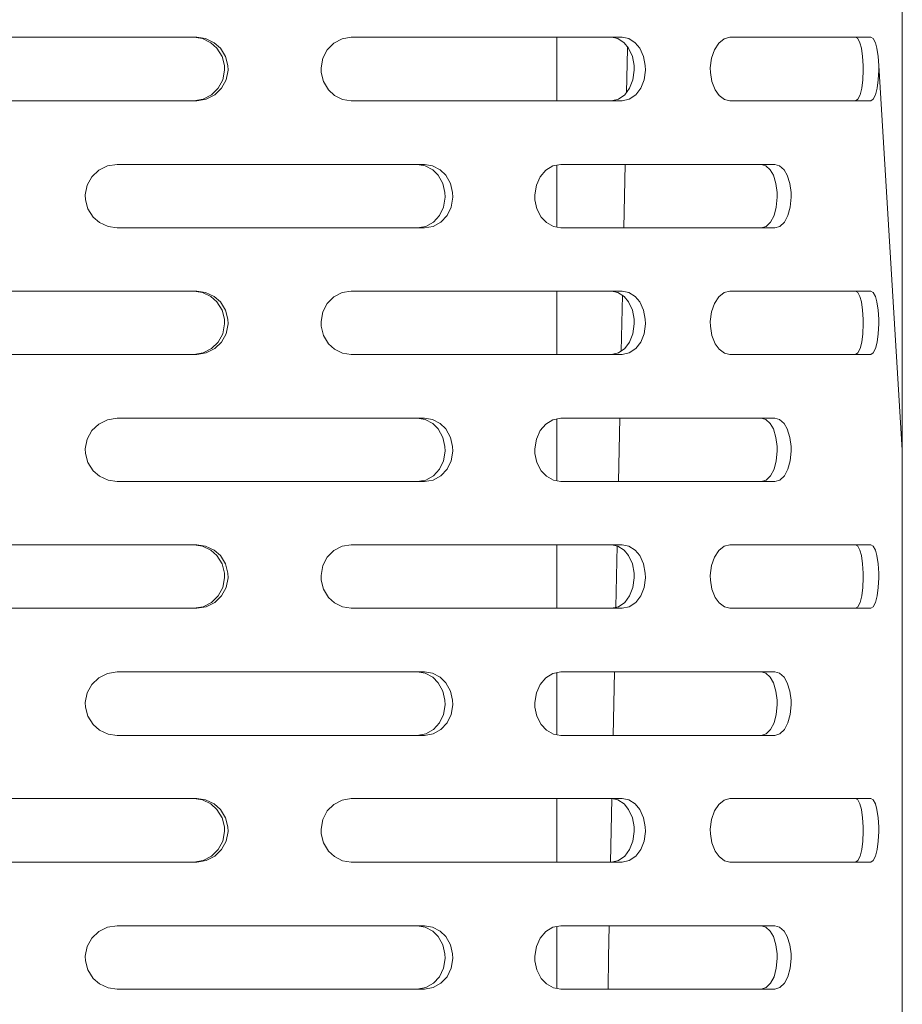
# Model space of a CAD drawing. Units: millimetres. Extents: x 547 to 8418, y 988 to 3903.
# Drawn here: x 4566 to 4654, y 2983 to 3082 of the extents above; entities that cross this region are included whole.
import ezdxf

# ---------------------------------------------------------------- set-up
doc = ezdxf.new("R2010")
doc.units = ezdxf.units.MM
doc.layers.add('1', color=7, linetype='Continuous', true_color=0xffffff)

msp = doc.modelspace()

# ---------------------------------------------------------------- linework, layer by layer
at = {"layer": '1', "color": 18, "linetype": 'Continuous', "lineweight": 13}
for p, q in [((4654.472656, 3153.36084), (4654.472656, 3038.694336)), ((4567.872559, 3080.027588), (4551.890625, 3080.027588)), ((4567.872559, 3080.027588), (4583.854004, 3080.027588)), ((4584.437988, 3079.894287), (4583.558594, 3080.027588)), ((4584.75, 3079.894287), (4583.854004, 3080.027588)), ((4585.280762, 3079.489258), (4584.437988, 3079.894287)), ((4585.60791, 3079.489258), (4584.75, 3079.894287)), ((4598.403809, 3079.876465), (4597.572754, 3079.442627)), ((4599.310547, 3080.027588), (4598.403809, 3079.876465)), ((4604.128418, 3080.027588), (4599.310547, 3080.027588)), ((4626.440918, 3080.027588), (4604.128418, 3080.027588)), ((4619.892578, 3073.67749), (4619.893555, 3080.027588)), ((4626.015137, 3079.894287), (4625.358887, 3080.027588)), ((4626.015137, 3079.894287), (4626.63916, 3079.489258)), ((4627.109375, 3079.894287), (4626.440918, 3080.027588)), ((4627.109375, 3079.894287), (4627.745117, 3079.489258)), ((4636.636719, 3079.876465), (4636.094238, 3079.442627)), ((4637.223145, 3080.027588), (4636.636719, 3079.876465)), ((4651.220703, 3080.027588), (4637.223145, 3080.027588)), ((4649.771973, 3080.027588), (4650.006836, 3079.894287)), ((4650.006836, 3079.894287), (4650.224121, 3079.489258)), ((4651.220703, 3080.027588), (4651.313477, 3080.027588)), ((4651.552734, 3079.894287), (4651.313477, 3080.027588)), ((4651.773926, 3079.489258), (4651.552734, 3079.894287)), ((4585.883301, 3078.947021), (4585.280762, 3079.489258)), ((4586.222168, 3078.947021), (4585.60791, 3079.489258)), ((4586.394043, 3078.109619), (4585.883301, 3078.947021)), ((4586.742188, 3078.109619), (4586.222168, 3078.947021)), ((4597.572754, 3079.442627), (4596.921387, 3078.784424)), ((4626.63916, 3079.489258), (4627.08252, 3078.947021)), ((4626.96582, 3078.859131), (4626.972168, 3079.082275)), ((4627.08252, 3078.947021), (4627.457031, 3078.109619)), ((4627.745117, 3079.489258), (4628.197266, 3078.947021)), ((4628.197266, 3078.947021), (4628.578613, 3078.109619)), ((4636.094238, 3079.442627), (4635.665527, 3078.784424)), ((4650.224121, 3079.489258), (4650.374512, 3078.947021)), ((4650.374512, 3078.947021), (4650.499023, 3078.109619)), ((4651.927246, 3078.947021), (4651.773926, 3079.489258)), ((4652.054688, 3078.109619), (4651.927246, 3078.947021)), ((4586.628418, 3077.206055), (4586.394043, 3078.109619)), ((4586.981934, 3077.206055), (4586.742188, 3078.109619)), ((4596.297363, 3076.970703), (4596.48291, 3077.94458)), ((4596.48291, 3077.94458), (4596.921387, 3078.784424)), ((4626.875488, 3074.514648), (4626.96582, 3078.859131)), ((4627.457031, 3078.109619), (4627.628418, 3077.206055)), ((4628.578613, 3078.109619), (4628.753418, 3077.206055)), ((4635.375, 3077.94458), (4635.251953, 3076.970703)), ((4635.665527, 3078.784424), (4635.375, 3077.94458)), ((4650.499023, 3078.109619), (4650.555176, 3077.206055)), ((4652.111816, 3077.206055), (4652.054688, 3078.109619)), ((4586.645996, 3076.734863), (4586.628418, 3077.206055)), ((4586.999512, 3076.734863), (4586.981934, 3077.206055)), ((4596.313965, 3076.499268), (4596.297363, 3076.970703)), ((4627.628418, 3077.206055), (4627.641602, 3076.734863)), ((4628.753418, 3077.206055), (4628.766602, 3076.734863)), ((4635.251953, 3076.970703), (4635.263184, 3076.499268)), ((4650.555176, 3077.206055), (4650.559082, 3076.734863)), ((4652.116211, 3076.734863), (4652.111816, 3077.206055)), ((4654.472656, 3038.694336), (4652.111816, 3077.206055)), ((4586.45752, 3075.760742), (4586.645996, 3076.734863)), ((4586.807129, 3075.760742), (4586.999512, 3076.734863)), ((4596.545898, 3075.596191), (4596.313965, 3076.499268)), ((4627.641602, 3076.734863), (4627.503906, 3075.760742)), ((4628.766602, 3076.734863), (4628.626465, 3075.760742)), ((4635.263184, 3076.499268), (4635.416992, 3075.596191)), ((4650.559082, 3076.734863), (4650.51416, 3075.760742)), ((4652.069824, 3075.760742), (4652.116211, 3076.734863)), ((4586.011719, 3074.921143), (4586.45752, 3075.760742)), ((4586.353027, 3074.921143), (4586.807129, 3075.760742)), ((4597.047852, 3074.758789), (4596.545898, 3075.596191)), ((4627.503906, 3075.760742), (4627.177246, 3074.921143)), ((4628.626465, 3075.760742), (4628.293457, 3074.921143)), ((4635.416992, 3075.596191), (4635.749023, 3074.758789)), ((4650.51416, 3075.760742), (4650.40625, 3074.921143)), ((4651.960449, 3074.921143), (4652.069824, 3075.760742)), ((4584.495117, 3073.829102), (4585.34668, 3074.262939)), ((4584.808105, 3073.829102), (4585.675781, 3074.262939)), ((4585.34668, 3074.262939), (4586.011719, 3074.921143)), ((4585.675781, 3074.262939), (4586.353027, 3074.921143)), ((4597.638184, 3074.216309), (4597.047852, 3074.758789)), ((4597.638184, 3074.216309), (4598.458984, 3073.811279)), ((4626.688477, 3074.262939), (4626.057129, 3073.829102)), ((4627.177246, 3074.921143), (4626.688477, 3074.262939)), ((4627.794922, 3074.262939), (4627.152344, 3073.829102)), ((4628.293457, 3074.921143), (4627.794922, 3074.262939)), ((4635.749023, 3074.758789), (4636.137695, 3074.216309)), ((4636.137695, 3074.216309), (4636.671875, 3073.811279)), ((4650.241211, 3074.262939), (4650.021484, 3073.829102)), ((4650.40625, 3074.921143), (4650.241211, 3074.262939)), ((4651.567871, 3073.829102), (4651.791016, 3074.262939)), ((4651.791016, 3074.262939), (4651.960449, 3074.921143)), ((4551.890625, 3073.67749), (4567.872559, 3073.67749)), ((4567.872559, 3073.67749), (4583.854004, 3073.67749)), ((4583.558594, 3073.67749), (4584.495117, 3073.829102)), ((4583.854004, 3073.67749), (4584.808105, 3073.829102)), ((4598.458984, 3073.811279), (4599.310547, 3073.67749)), ((4604.128418, 3073.67749), (4599.310547, 3073.67749)), ((4626.440918, 3073.67749), (4604.128418, 3073.67749)), ((4626.057129, 3073.829102), (4625.358887, 3073.67749)), ((4627.152344, 3073.829102), (4626.440918, 3073.67749)), ((4636.671875, 3073.811279), (4637.223145, 3073.67749)), ((4637.223145, 3073.67749), (4651.220703, 3073.67749)), ((4650.021484, 3073.829102), (4649.771973, 3073.67749)), ((4651.220703, 3073.67749), (4651.313477, 3073.67749)), ((4651.313477, 3073.67749), (4651.567871, 3073.829102)), ((4574.05957, 3066.717041), (4574.942871, 3067.150879)), ((4574.942871, 3067.150879), (4575.910645, 3067.30249)), ((4575.910645, 3067.30249), (4604.128418, 3067.30249)), ((4604.128418, 3067.30249), (4606.642578, 3067.30249)), ((4605.925781, 3067.30249), (4606.724609, 3067.168945)), ((4606.642578, 3067.30249), (4607.455566, 3067.168945)), ((4607.487305, 3066.763672), (4606.724609, 3067.168945)), ((4608.232422, 3066.763672), (4607.455566, 3067.168945)), ((4619.51123, 3067.150879), (4618.796875, 3066.717041)), ((4620.287598, 3067.30249), (4619.51123, 3067.150879)), ((4619.891602, 3061.024902), (4619.892578, 3067.225342)), ((4633.723145, 3067.30249), (4620.287598, 3067.30249)), ((4626.59375, 3060.952393), (4626.726074, 3067.30249)), ((4633.723145, 3067.30249), (4641.724121, 3067.30249)), ((4640.359863, 3067.30249), (4640.823242, 3067.168945)), ((4640.823242, 3067.168945), (4641.260742, 3066.763672)), ((4641.724121, 3067.30249), (4642.197266, 3067.168945)), ((4642.197266, 3067.168945), (4642.64209, 3066.763672)), ((4573.368652, 3066.058838), (4574.05957, 3066.717041)), ((4607.487305, 3066.763672), (4608.03125, 3066.221191)), ((4608.03125, 3066.221191), (4608.491699, 3065.383789)), ((4608.232422, 3066.763672), (4608.787109, 3066.221191)), ((4608.787109, 3066.221191), (4609.256348, 3065.383789)), ((4618.796875, 3066.717041), (4618.234863, 3066.058838)), ((4641.260742, 3066.763672), (4641.569824, 3066.221191)), ((4641.569824, 3066.221191), (4641.829102, 3065.383789)), ((4642.64209, 3066.763672), (4642.957031, 3066.221191)), ((4642.957031, 3066.221191), (4643.221191, 3065.383789)), ((4572.707031, 3064.245605), (4572.903809, 3065.219238)), ((4572.903809, 3065.219238), (4573.368652, 3066.058838)), ((4608.491699, 3065.383789), (4608.702637, 3064.480713)), ((4609.256348, 3065.383789), (4609.471191, 3064.480713)), ((4617.855957, 3065.219238), (4617.694824, 3064.245605)), ((4618.234863, 3066.058838), (4617.855957, 3065.219238)), ((4641.829102, 3065.383789), (4641.947266, 3064.480713)), ((4643.221191, 3065.383789), (4643.341309, 3064.480713)), ((4572.725586, 3063.773926), (4572.707031, 3064.245605)), ((4608.702637, 3064.480713), (4608.718262, 3064.009277)), ((4609.471191, 3064.480713), (4609.487793, 3064.009277)), ((4617.694824, 3064.245605), (4617.709473, 3063.773926)), ((4641.947266, 3064.480713), (4641.956543, 3064.009277)), ((4643.341309, 3064.480713), (4643.350586, 3064.009277)), ((4572.970703, 3062.870605), (4572.725586, 3063.773926)), ((4608.718262, 3064.009277), (4608.548828, 3063.0354)), ((4609.487793, 3064.009277), (4609.314453, 3063.0354)), ((4617.709473, 3063.773926), (4617.910156, 3062.870605)), ((4641.956543, 3064.009277), (4641.861328, 3063.0354)), ((4643.350586, 3064.009277), (4643.254395, 3063.0354)), ((4573.501953, 3062.032959), (4572.970703, 3062.870605)), ((4608.146973, 3062.195557), (4607.547363, 3061.537598)), ((4608.548828, 3063.0354), (4608.146973, 3062.195557)), ((4608.905762, 3062.195557), (4608.293945, 3061.537598)), ((4609.314453, 3063.0354), (4608.905762, 3062.195557)), ((4617.910156, 3062.870605), (4618.344238, 3062.032959)), ((4641.635742, 3062.195557), (4641.29541, 3061.537598)), ((4641.861328, 3063.0354), (4641.635742, 3062.195557)), ((4643.023926, 3062.195557), (4642.677246, 3061.537598)), ((4643.254395, 3063.0354), (4643.023926, 3062.195557)), ((4574.128906, 3061.490967), (4573.501953, 3062.032959)), ((4575.000977, 3061.085693), (4574.128906, 3061.490967)), ((4607.547363, 3061.537598), (4606.775879, 3061.103516)), ((4608.293945, 3061.537598), (4607.508789, 3061.103516)), ((4618.344238, 3062.032959), (4618.852539, 3061.490967)), ((4618.852539, 3061.490967), (4619.558105, 3061.085693)), ((4641.29541, 3061.537598), (4640.853516, 3061.103516)), ((4642.677246, 3061.537598), (4642.227051, 3061.103516)), ((4575.000977, 3061.085693), (4575.910645, 3060.952393)), ((4604.128418, 3060.952393), (4575.910645, 3060.952393)), ((4606.642578, 3060.952393), (4604.128418, 3060.952393)), ((4606.775879, 3061.103516), (4605.925781, 3060.952393)), ((4607.508789, 3061.103516), (4606.642578, 3060.952393)), ((4619.558105, 3061.085693), (4620.287598, 3060.952393)), ((4633.723145, 3060.952393), (4620.287598, 3060.952393)), ((4641.724121, 3060.952393), (4633.723145, 3060.952393)), ((4640.853516, 3061.103516), (4640.359863, 3060.952393)), ((4642.227051, 3061.103516), (4641.724121, 3060.952393)), ((4567.872559, 3054.62793), (4551.890625, 3054.62793)), ((4567.872559, 3054.62793), (4583.854004, 3054.62793)), ((4584.437988, 3054.494385), (4583.558594, 3054.62793)), ((4584.75, 3054.494385), (4583.854004, 3054.62793)), ((4585.280762, 3054.089111), (4584.437988, 3054.494385)), ((4585.60791, 3054.089111), (4584.75, 3054.494385)), ((4598.403809, 3054.476318), (4597.572754, 3054.042236)), ((4599.310547, 3054.62793), (4598.403809, 3054.476318)), ((4604.128418, 3054.62793), (4599.310547, 3054.62793)), ((4626.440918, 3054.62793), (4604.128418, 3054.62793)), ((4619.88916, 3048.277832), (4619.890625, 3054.62793)), ((4626.015137, 3054.494385), (4625.358887, 3054.62793)), ((4626.015137, 3054.494385), (4626.63916, 3054.089111)), ((4627.109375, 3054.494385), (4626.440918, 3054.62793)), ((4627.109375, 3054.494385), (4627.745117, 3054.089111)), ((4636.636719, 3054.476318), (4636.094238, 3054.042236)), ((4637.223145, 3054.62793), (4636.636719, 3054.476318)), ((4651.220703, 3054.62793), (4637.223145, 3054.62793)), ((4650.006836, 3054.494385), (4649.771973, 3054.62793)), ((4650.224121, 3054.089111), (4650.006836, 3054.494385)), ((4651.220703, 3054.62793), (4651.313477, 3054.62793)), ((4651.313477, 3054.62793), (4651.552734, 3054.494385)), ((4651.552734, 3054.494385), (4651.773926, 3054.089111)), ((4585.883301, 3053.546875), (4585.280762, 3054.089111)), ((4586.222168, 3053.546875), (4585.60791, 3054.089111)), ((4586.394043, 3052.709229), (4585.883301, 3053.546875)), ((4586.742188, 3052.709229), (4586.222168, 3053.546875)), ((4596.48291, 3052.544678), (4596.921387, 3053.384277)), ((4597.572754, 3054.042236), (4596.921387, 3053.384277)), ((4626.338379, 3048.622314), (4626.45459, 3054.209229)), ((4626.63916, 3054.089111), (4627.08252, 3053.546875)), ((4627.08252, 3053.546875), (4627.457031, 3052.709229)), ((4627.745117, 3054.089111), (4628.197266, 3053.546875)), ((4628.197266, 3053.546875), (4628.578613, 3052.709229)), ((4635.665527, 3053.384277), (4635.375, 3052.544678)), ((4636.094238, 3054.042236), (4635.665527, 3053.384277)), ((4650.374512, 3053.546875), (4650.224121, 3054.089111)), ((4650.499023, 3052.709229), (4650.374512, 3053.546875)), ((4651.773926, 3054.089111), (4651.927246, 3053.546875)), ((4651.927246, 3053.546875), (4652.054688, 3052.709229)), ((4586.628418, 3051.806152), (4586.394043, 3052.709229)), ((4586.981934, 3051.806152), (4586.742188, 3052.709229)), ((4596.297363, 3051.570557), (4596.48291, 3052.544678)), ((4627.457031, 3052.709229), (4627.628418, 3051.806152)), ((4628.578613, 3052.709229), (4628.753418, 3051.806152)), ((4635.375, 3052.544678), (4635.251953, 3051.570557)), ((4650.555176, 3051.806152), (4650.499023, 3052.709229)), ((4652.054688, 3052.709229), (4652.111816, 3051.806152)), ((4586.45752, 3050.36084), (4586.645996, 3051.334961)), ((4586.645996, 3051.334961), (4586.628418, 3051.806152)), ((4586.807129, 3050.36084), (4586.999512, 3051.334961)), ((4586.999512, 3051.334961), (4586.981934, 3051.806152)), ((4596.313965, 3051.099365), (4596.297363, 3051.570557)), ((4627.641602, 3051.334961), (4627.503906, 3050.36084)), ((4627.628418, 3051.806152), (4627.641602, 3051.334961)), ((4628.766602, 3051.334961), (4628.626465, 3050.36084)), ((4628.753418, 3051.806152), (4628.766602, 3051.334961)), ((4635.251953, 3051.570557), (4635.263184, 3051.099365)), ((4650.559082, 3051.334961), (4650.51416, 3050.36084)), ((4650.555176, 3051.806152), (4650.559082, 3051.334961)), ((4652.116211, 3051.334961), (4652.069824, 3050.36084)), ((4652.111816, 3051.806152), (4652.116211, 3051.334961)), ((4586.011719, 3049.52124), (4586.45752, 3050.36084)), ((4586.353027, 3049.52124), (4586.807129, 3050.36084)), ((4596.545898, 3050.195801), (4596.313965, 3051.099365)), ((4627.503906, 3050.36084), (4627.177246, 3049.52124)), ((4628.626465, 3050.36084), (4628.293457, 3049.52124)), ((4635.263184, 3051.099365), (4635.416992, 3050.195801)), ((4650.51416, 3050.36084), (4650.40625, 3049.52124)), ((4652.069824, 3050.36084), (4651.960449, 3049.52124)), ((4585.34668, 3048.863037), (4586.011719, 3049.52124)), ((4585.675781, 3048.863037), (4586.353027, 3049.52124)), ((4597.047852, 3049.358398), (4596.545898, 3050.195801)), ((4597.638184, 3048.816406), (4597.047852, 3049.358398)), ((4627.177246, 3049.52124), (4626.688477, 3048.863037)), ((4628.293457, 3049.52124), (4627.794922, 3048.863037)), ((4635.416992, 3050.195801), (4635.749023, 3049.358398)), ((4635.749023, 3049.358398), (4636.137695, 3048.816406)), ((4650.40625, 3049.52124), (4650.241211, 3048.863037)), ((4651.960449, 3049.52124), (4651.791016, 3048.863037)), ((4583.558594, 3048.277832), (4584.495117, 3048.428955)), ((4583.854004, 3048.277832), (4584.808105, 3048.428955)), ((4584.495117, 3048.428955), (4585.34668, 3048.863037)), ((4584.808105, 3048.428955), (4585.675781, 3048.863037)), ((4597.638184, 3048.816406), (4598.458984, 3048.411133)), ((4598.458984, 3048.411133), (4599.310547, 3048.277832)), ((4626.057129, 3048.428955), (4625.358887, 3048.277832)), ((4626.688477, 3048.863037), (4626.057129, 3048.428955)), ((4627.152344, 3048.428955), (4626.440918, 3048.277832)), ((4627.794922, 3048.863037), (4627.152344, 3048.428955)), ((4636.137695, 3048.816406), (4636.671875, 3048.411133)), ((4636.671875, 3048.411133), (4637.223145, 3048.277832)), ((4650.021484, 3048.428955), (4649.771973, 3048.277832)), ((4650.241211, 3048.863037), (4650.021484, 3048.428955)), ((4651.567871, 3048.428955), (4651.313477, 3048.277832)), ((4651.791016, 3048.863037), (4651.567871, 3048.428955)), ((4551.890625, 3048.277832), (4567.872559, 3048.277832)), ((4567.872559, 3048.277832), (4583.854004, 3048.277832)), ((4604.128418, 3048.277832), (4599.310547, 3048.277832)), ((4626.440918, 3048.277832), (4604.128418, 3048.277832)), ((4637.223145, 3048.277832), (4651.220703, 3048.277832)), ((4651.220703, 3048.277832), (4651.313477, 3048.277832)), ((4574.05957, 3041.31665), (4574.942871, 3041.750977)), ((4574.942871, 3041.750977), (4575.910645, 3041.902344)), ((4575.910645, 3041.902344), (4604.128418, 3041.902344)), ((4604.128418, 3041.902344), (4606.642578, 3041.902344)), ((4605.925781, 3041.902344), (4606.724609, 3041.768799)), ((4606.642578, 3041.902344), (4607.455566, 3041.768799)), ((4607.487305, 3041.364014), (4606.724609, 3041.768799)), ((4608.232422, 3041.364014), (4607.455566, 3041.768799)), ((4619.51123, 3041.750977), (4618.796875, 3041.31665)), ((4620.287598, 3041.902344), (4619.51123, 3041.750977)), ((4619.887695, 3035.625488), (4619.888672, 3041.824707)), ((4633.723145, 3041.902344), (4620.287598, 3041.902344)), ((4626.066895, 3035.55249), (4626.19873, 3041.902344)), ((4633.723145, 3041.902344), (4641.724121, 3041.902344)), ((4640.359863, 3041.902344), (4640.823242, 3041.768799)), ((4640.823242, 3041.768799), (4641.260742, 3041.364014)), ((4641.724121, 3041.902344), (4642.197266, 3041.768799)), ((4642.197266, 3041.768799), (4642.64209, 3041.364014)), ((4572.903809, 3039.819092), (4573.368652, 3040.65918)), ((4573.368652, 3040.65918), (4574.05957, 3041.31665)), ((4607.487305, 3041.364014), (4608.03125, 3040.821289)), ((4608.03125, 3040.821289), (4608.491699, 3039.984131)), ((4608.232422, 3041.364014), (4608.787109, 3040.821289)), ((4608.787109, 3040.821289), (4609.256348, 3039.984131)), ((4618.234863, 3040.65918), (4617.855957, 3039.819092)), ((4618.796875, 3041.31665), (4618.234863, 3040.65918)), ((4641.260742, 3041.364014), (4641.569824, 3040.821289)), ((4641.569824, 3040.821289), (4641.829102, 3039.984131)), ((4642.64209, 3041.364014), (4642.957031, 3040.821289)), ((4642.957031, 3040.821289), (4643.221191, 3039.984131)), ((4572.707031, 3038.845459), (4572.903809, 3039.819092)), ((4608.491699, 3039.984131), (4608.702637, 3039.080566)), ((4609.256348, 3039.984131), (4609.471191, 3039.080566)), ((4617.855957, 3039.819092), (4617.694824, 3038.845459)), ((4641.829102, 3039.984131), (4641.947266, 3039.080566)), ((4643.221191, 3039.984131), (4643.341309, 3039.080566)), ((4572.725586, 3038.373779), (4572.707031, 3038.845459)), ((4608.718262, 3038.609131), (4608.548828, 3037.635254)), ((4608.702637, 3039.080566), (4608.718262, 3038.609131)), ((4609.487793, 3038.609131), (4609.314453, 3037.635254)), ((4609.471191, 3039.080566), (4609.487793, 3038.609131)), ((4617.694824, 3038.845459), (4617.709473, 3038.373779)), ((4641.956543, 3038.609131), (4641.861328, 3037.635254)), ((4641.947266, 3039.080566), (4641.956543, 3038.609131)), ((4643.350586, 3038.609131), (4643.254395, 3037.635254)), ((4643.341309, 3039.080566), (4643.350586, 3038.609131)), ((4654.472656, 3038.694336), (4654.472656, 2924.02832)), ((4572.970703, 3037.470459), (4572.725586, 3038.373779)), ((4608.548828, 3037.635254), (4608.146973, 3036.795654)), ((4609.314453, 3037.635254), (4608.905762, 3036.795654)), ((4617.709473, 3038.373779), (4617.910156, 3037.470459)), ((4641.861328, 3037.635254), (4641.635742, 3036.795654)), ((4643.254395, 3037.635254), (4643.023926, 3036.795654)), ((4573.501953, 3036.633301), (4572.970703, 3037.470459)), ((4574.128906, 3036.09082), (4573.501953, 3036.633301)), ((4607.547363, 3036.137939), (4608.146973, 3036.795654)), ((4608.905762, 3036.795654), (4608.293945, 3036.137939)), ((4617.910156, 3037.470459), (4618.344238, 3036.633301)), ((4618.344238, 3036.633301), (4618.852539, 3036.09082)), ((4641.635742, 3036.795654), (4641.29541, 3036.137939)), ((4643.023926, 3036.795654), (4642.677246, 3036.137939)), ((4575.000977, 3035.685791), (4574.128906, 3036.09082)), ((4575.910645, 3035.55249), (4575.000977, 3035.685791)), ((4604.128418, 3035.55249), (4575.910645, 3035.55249)), ((4606.642578, 3035.55249), (4604.128418, 3035.55249)), ((4605.925781, 3035.55249), (4606.775879, 3035.703857)), ((4607.508789, 3035.703857), (4606.642578, 3035.55249)), ((4606.775879, 3035.703857), (4607.547363, 3036.137939)), ((4608.293945, 3036.137939), (4607.508789, 3035.703857)), ((4618.852539, 3036.09082), (4619.558105, 3035.685791)), ((4619.558105, 3035.685791), (4620.287598, 3035.55249)), ((4633.723145, 3035.55249), (4620.287598, 3035.55249)), ((4641.724121, 3035.55249), (4633.723145, 3035.55249)), ((4640.853516, 3035.703857), (4640.359863, 3035.55249)), ((4641.29541, 3036.137939), (4640.853516, 3035.703857)), ((4642.227051, 3035.703857), (4641.724121, 3035.55249)), ((4642.677246, 3036.137939), (4642.227051, 3035.703857)), ((4567.872559, 3029.227539), (4551.890625, 3029.227539)), ((4567.872559, 3029.227539), (4583.854004, 3029.227539)), ((4584.437988, 3029.094238), (4583.558594, 3029.227539)), ((4584.75, 3029.094238), (4583.854004, 3029.227539)), ((4585.280762, 3028.689209), (4584.437988, 3029.094238)), ((4584.75, 3029.094238), (4585.60791, 3028.689209)), ((4585.883301, 3028.146729), (4585.280762, 3028.689209)), ((4585.60791, 3028.689209), (4586.222168, 3028.146729)), ((4597.572754, 3028.64209), (4596.921387, 3027.984375)), ((4598.403809, 3029.076172), (4597.572754, 3028.64209)), ((4599.310547, 3029.227539), (4598.403809, 3029.076172)), ((4604.128418, 3029.227539), (4599.310547, 3029.227539)), ((4604.128418, 3029.227539), (4626.440918, 3029.227539)), ((4619.88623, 3022.87793), (4619.887207, 3029.227539)), ((4626.015137, 3029.094238), (4625.358887, 3029.227539)), ((4625.806152, 3022.974854), (4625.933594, 3029.11084)), ((4626.015137, 3029.094238), (4626.63916, 3028.689209)), ((4626.440918, 3029.227539), (4627.109375, 3029.094238)), ((4626.63916, 3028.689209), (4627.08252, 3028.146729)), ((4627.109375, 3029.094238), (4627.745117, 3028.689209)), ((4627.745117, 3028.689209), (4628.197266, 3028.146729)), ((4636.094238, 3028.64209), (4635.665527, 3027.984375)), ((4636.636719, 3029.076172), (4636.094238, 3028.64209)), ((4637.223145, 3029.227539), (4636.636719, 3029.076172)), ((4651.220703, 3029.227539), (4637.223145, 3029.227539)), ((4650.006836, 3029.094238), (4649.771973, 3029.227539)), ((4650.224121, 3028.689209), (4650.006836, 3029.094238)), ((4650.374512, 3028.146729), (4650.224121, 3028.689209)), ((4651.220703, 3029.227539), (4651.313477, 3029.227539)), ((4651.552734, 3029.094238), (4651.313477, 3029.227539)), ((4651.773926, 3028.689209), (4651.552734, 3029.094238)), ((4651.927246, 3028.146729), (4651.773926, 3028.689209)), ((4586.394043, 3027.30957), (4585.883301, 3028.146729)), ((4586.222168, 3028.146729), (4586.742188, 3027.30957)), ((4596.921387, 3027.984375), (4596.48291, 3027.144531)), ((4627.08252, 3028.146729), (4627.457031, 3027.30957)), ((4628.197266, 3028.146729), (4628.578613, 3027.30957)), ((4635.665527, 3027.984375), (4635.375, 3027.144531)), ((4650.499023, 3027.30957), (4650.374512, 3028.146729)), ((4652.054688, 3027.30957), (4651.927246, 3028.146729)), ((4586.628418, 3026.406006), (4586.394043, 3027.30957)), ((4586.742188, 3027.30957), (4586.981934, 3026.406006)), ((4596.48291, 3027.144531), (4596.297363, 3026.170898)), ((4627.457031, 3027.30957), (4627.628418, 3026.406006)), ((4628.578613, 3027.30957), (4628.753418, 3026.406006)), ((4635.375, 3027.144531), (4635.251953, 3026.170898)), ((4650.555176, 3026.406006), (4650.499023, 3027.30957)), ((4652.111816, 3026.406006), (4652.054688, 3027.30957)), ((4586.45752, 3024.960938), (4586.645996, 3025.93457)), ((4586.645996, 3025.93457), (4586.628418, 3026.406006)), ((4586.999512, 3025.93457), (4586.807129, 3024.960938)), ((4586.981934, 3026.406006), (4586.999512, 3025.93457)), ((4596.297363, 3026.170898), (4596.313965, 3025.699463)), ((4596.313965, 3025.699463), (4596.545898, 3024.795898)), ((4627.641602, 3025.93457), (4627.503906, 3024.960938)), ((4627.628418, 3026.406006), (4627.641602, 3025.93457)), ((4628.766602, 3025.93457), (4628.626465, 3024.960938)), ((4628.753418, 3026.406006), (4628.766602, 3025.93457)), ((4635.251953, 3026.170898), (4635.263184, 3025.699463)), ((4635.263184, 3025.699463), (4635.416992, 3024.795898)), ((4650.51416, 3024.960938), (4650.559082, 3025.93457)), ((4650.559082, 3025.93457), (4650.555176, 3026.406006)), ((4652.069824, 3024.960938), (4652.116211, 3025.93457)), ((4652.116211, 3025.93457), (4652.111816, 3026.406006)), ((4586.011719, 3024.12085), (4586.45752, 3024.960938)), ((4586.807129, 3024.960938), (4586.353027, 3024.12085)), ((4596.545898, 3024.795898), (4597.047852, 3023.95874)), ((4627.503906, 3024.960938), (4627.177246, 3024.12085)), ((4628.626465, 3024.960938), (4628.293457, 3024.12085)), ((4635.416992, 3024.795898), (4635.749023, 3023.95874)), ((4650.40625, 3024.12085), (4650.51416, 3024.960938)), ((4651.960449, 3024.12085), (4652.069824, 3024.960938)), ((4585.34668, 3023.463379), (4586.011719, 3024.12085)), ((4585.675781, 3023.463379), (4586.353027, 3024.12085)), ((4597.047852, 3023.95874), (4597.638184, 3023.41626)), ((4627.177246, 3024.12085), (4626.688477, 3023.463379)), ((4628.293457, 3024.12085), (4627.794922, 3023.463379)), ((4635.749023, 3023.95874), (4636.137695, 3023.41626)), ((4650.241211, 3023.463379), (4650.40625, 3024.12085)), ((4651.791016, 3023.463379), (4651.960449, 3024.12085)), ((4551.890625, 3022.87793), (4567.872559, 3022.87793)), ((4567.872559, 3022.87793), (4583.854004, 3022.87793)), ((4583.558594, 3022.87793), (4584.495117, 3023.029297)), ((4583.854004, 3022.87793), (4584.808105, 3023.029297)), ((4584.495117, 3023.029297), (4585.34668, 3023.463379)), ((4584.808105, 3023.029297), (4585.675781, 3023.463379)), ((4597.638184, 3023.41626), (4598.458984, 3023.01123)), ((4598.458984, 3023.01123), (4599.310547, 3022.87793)), ((4599.310547, 3022.87793), (4604.128418, 3022.87793)), ((4604.128418, 3022.87793), (4626.440918, 3022.87793)), ((4626.057129, 3023.029297), (4625.358887, 3022.87793)), ((4626.688477, 3023.463379), (4626.057129, 3023.029297)), ((4627.152344, 3023.029297), (4626.440918, 3022.87793)), ((4627.794922, 3023.463379), (4627.152344, 3023.029297)), ((4636.137695, 3023.41626), (4636.671875, 3023.01123)), ((4636.671875, 3023.01123), (4637.223145, 3022.87793)), ((4637.223145, 3022.87793), (4651.220703, 3022.87793)), ((4649.771973, 3022.87793), (4650.021484, 3023.029297)), ((4650.021484, 3023.029297), (4650.241211, 3023.463379)), ((4651.220703, 3022.87793), (4651.313477, 3022.87793)), ((4651.567871, 3023.029297), (4651.313477, 3022.87793)), ((4651.791016, 3023.463379), (4651.567871, 3023.029297)), ((4573.368652, 3015.259277), (4574.05957, 3015.916992)), ((4574.05957, 3015.916992), (4574.942871, 3016.351074)), ((4574.942871, 3016.351074), (4575.910645, 3016.502441)), ((4604.128418, 3016.502441), (4575.910645, 3016.502441)), ((4604.128418, 3016.502441), (4606.642578, 3016.502441)), ((4606.724609, 3016.369141), (4605.925781, 3016.502441)), ((4606.642578, 3016.502441), (4607.455566, 3016.369141)), ((4607.487305, 3015.963623), (4606.724609, 3016.369141)), ((4607.455566, 3016.369141), (4608.232422, 3015.963623)), ((4607.487305, 3015.963623), (4608.03125, 3015.421631)), ((4608.232422, 3015.963623), (4608.787109, 3015.421631)), ((4618.796875, 3015.916992), (4618.234863, 3015.259277)), ((4619.51123, 3016.351074), (4618.796875, 3015.916992)), ((4620.287598, 3016.502441), (4619.51123, 3016.351074)), ((4619.884766, 3010.22583), (4619.885254, 3016.424072)), ((4633.723145, 3016.502441), (4620.287598, 3016.502441)), ((4625.540039, 3010.1521), (4625.671875, 3016.502441)), ((4633.723145, 3016.502441), (4641.724121, 3016.502441)), ((4640.359863, 3016.502441), (4640.823242, 3016.369141)), ((4640.823242, 3016.369141), (4641.260742, 3015.963623)), ((4641.260742, 3015.963623), (4641.569824, 3015.421631)), ((4641.724121, 3016.502441), (4642.197266, 3016.369141)), ((4642.197266, 3016.369141), (4642.64209, 3015.963623)), ((4642.64209, 3015.963623), (4642.957031, 3015.421631)), ((4572.903809, 3014.419189), (4573.368652, 3015.259277)), ((4608.03125, 3015.421631), (4608.491699, 3014.584229)), ((4608.787109, 3015.421631), (4609.256348, 3014.584229)), ((4617.855957, 3014.419189), (4618.234863, 3015.259277)), ((4641.569824, 3015.421631), (4641.829102, 3014.584229)), ((4642.957031, 3015.421631), (4643.221191, 3014.584229)), ((4572.707031, 3013.445557), (4572.903809, 3014.419189)), ((4608.491699, 3014.584229), (4608.702637, 3013.680908)), ((4609.256348, 3014.584229), (4609.471191, 3013.680908)), ((4617.855957, 3014.419189), (4617.694824, 3013.445557)), ((4641.829102, 3014.584229), (4641.947266, 3013.680908)), ((4643.221191, 3014.584229), (4643.341309, 3013.680908)), ((4572.725586, 3012.973877), (4572.707031, 3013.445557)), ((4572.970703, 3012.070557), (4572.725586, 3012.973877)), ((4608.718262, 3013.209473), (4608.548828, 3012.235352)), ((4608.702637, 3013.680908), (4608.718262, 3013.209473)), ((4609.487793, 3013.209473), (4609.314453, 3012.235352)), ((4609.471191, 3013.680908), (4609.487793, 3013.209473)), ((4617.694824, 3013.445557), (4617.709473, 3012.973877)), ((4617.709473, 3012.973877), (4617.910156, 3012.070557)), ((4641.956543, 3013.209473), (4641.861328, 3012.235352)), ((4641.947266, 3013.680908), (4641.956543, 3013.209473)), ((4643.350586, 3013.209473), (4643.254395, 3012.235352)), ((4643.341309, 3013.680908), (4643.350586, 3013.209473)), ((4573.501953, 3011.233154), (4572.970703, 3012.070557)), ((4608.548828, 3012.235352), (4608.146973, 3011.395752)), ((4609.314453, 3012.235352), (4608.905762, 3011.395752)), ((4617.910156, 3012.070557), (4618.344238, 3011.233154)), ((4641.861328, 3012.235352), (4641.635742, 3011.395752)), ((4643.254395, 3012.235352), (4643.023926, 3011.395752)), ((4574.128906, 3010.690918), (4573.501953, 3011.233154)), ((4607.547363, 3010.737793), (4608.146973, 3011.395752)), ((4608.905762, 3011.395752), (4608.293945, 3010.737793)), ((4618.344238, 3011.233154), (4618.852539, 3010.690918)), ((4641.635742, 3011.395752), (4641.29541, 3010.737793)), ((4643.023926, 3011.395752), (4642.677246, 3010.737793)), ((4575.000977, 3010.285645), (4574.128906, 3010.690918)), ((4575.000977, 3010.285645), (4575.910645, 3010.1521)), ((4604.128418, 3010.1521), (4575.910645, 3010.1521)), ((4606.642578, 3010.1521), (4604.128418, 3010.1521)), ((4605.925781, 3010.1521), (4606.775879, 3010.303467)), ((4607.508789, 3010.303467), (4606.642578, 3010.1521)), ((4606.775879, 3010.303467), (4607.547363, 3010.737793)), ((4608.293945, 3010.737793), (4607.508789, 3010.303467)), ((4618.852539, 3010.690918), (4619.558105, 3010.285645)), ((4619.558105, 3010.285645), (4620.287598, 3010.1521)), ((4633.723145, 3010.1521), (4620.287598, 3010.1521)), ((4641.724121, 3010.1521), (4633.723145, 3010.1521)), ((4640.853516, 3010.303467), (4640.359863, 3010.1521)), ((4641.29541, 3010.737793), (4640.853516, 3010.303467)), ((4642.227051, 3010.303467), (4641.724121, 3010.1521)), ((4642.677246, 3010.737793), (4642.227051, 3010.303467)), ((4567.872559, 3003.827637), (4551.890625, 3003.827637)), ((4567.872559, 3003.827637), (4583.854004, 3003.827637)), ((4584.437988, 3003.694336), (4583.558594, 3003.827637)), ((4584.75, 3003.694336), (4583.854004, 3003.827637)), ((4585.280762, 3003.289062), (4584.437988, 3003.694336)), ((4585.60791, 3003.289062), (4584.75, 3003.694336)), ((4585.883301, 3002.74707), (4585.280762, 3003.289062)), ((4586.222168, 3002.74707), (4585.60791, 3003.289062)), ((4597.572754, 3003.242432), (4596.921387, 3002.584473)), ((4598.403809, 3003.676514), (4597.572754, 3003.242432)), ((4599.310547, 3003.827637), (4598.403809, 3003.676514)), ((4604.128418, 3003.827637), (4599.310547, 3003.827637)), ((4626.440918, 3003.827637), (4604.128418, 3003.827637)), ((4619.883301, 2997.477539), (4619.883789, 3003.827637)), ((4625.276855, 2997.477539), (4625.40918, 3003.817627)), ((4626.015137, 3003.694336), (4625.358887, 3003.827637)), ((4626.015137, 3003.694336), (4626.63916, 3003.289062)), ((4627.109375, 3003.694336), (4626.440918, 3003.827637)), ((4626.63916, 3003.289062), (4627.08252, 3002.74707)), ((4627.109375, 3003.694336), (4627.745117, 3003.289062)), ((4627.745117, 3003.289062), (4628.197266, 3002.74707)), ((4636.094238, 3003.242432), (4635.665527, 3002.584473)), ((4636.636719, 3003.676514), (4636.094238, 3003.242432)), ((4637.223145, 3003.827637), (4636.636719, 3003.676514)), ((4651.220703, 3003.827637), (4637.223145, 3003.827637)), ((4649.771973, 3003.827637), (4650.006836, 3003.694336)), ((4650.006836, 3003.694336), (4650.224121, 3003.289062)), ((4650.224121, 3003.289062), (4650.374512, 3002.74707)), ((4651.220703, 3003.827637), (4651.313477, 3003.827637)), ((4651.552734, 3003.694336), (4651.313477, 3003.827637)), ((4651.773926, 3003.289062), (4651.552734, 3003.694336)), ((4651.927246, 3002.74707), (4651.773926, 3003.289062)), ((4586.394043, 3001.909668), (4585.883301, 3002.74707)), ((4586.742188, 3001.909668), (4586.222168, 3002.74707)), ((4596.48291, 3001.744629), (4596.921387, 3002.584473)), ((4627.08252, 3002.74707), (4627.457031, 3001.909668)), ((4628.197266, 3002.74707), (4628.578613, 3001.909668)), ((4635.665527, 3002.584473), (4635.375, 3001.744629)), ((4650.374512, 3002.74707), (4650.499023, 3001.909668)), ((4652.054688, 3001.909668), (4651.927246, 3002.74707)), ((4586.628418, 3001.006104), (4586.394043, 3001.909668)), ((4586.981934, 3001.006104), (4586.742188, 3001.909668)), ((4596.297363, 3000.770752), (4596.48291, 3001.744629)), ((4627.457031, 3001.909668), (4627.628418, 3001.006104)), ((4628.578613, 3001.909668), (4628.753418, 3001.006104)), ((4635.375, 3001.744629), (4635.251953, 3000.770752)), ((4650.499023, 3001.909668), (4650.555176, 3001.006104)), ((4652.111816, 3001.006104), (4652.054688, 3001.909668)), ((4586.45752, 2999.560791), (4586.645996, 3000.534424)), ((4586.645996, 3000.534424), (4586.628418, 3001.006104)), ((4586.807129, 2999.560791), (4586.999512, 3000.534424)), ((4586.999512, 3000.534424), (4586.981934, 3001.006104)), ((4596.313965, 3000.299316), (4596.297363, 3000.770752)), ((4596.545898, 2999.39624), (4596.313965, 3000.299316)), ((4627.641602, 3000.534424), (4627.503906, 2999.560791)), ((4627.628418, 3001.006104), (4627.641602, 3000.534424)), ((4628.766602, 3000.534424), (4628.626465, 2999.560791)), ((4628.753418, 3001.006104), (4628.766602, 3000.534424)), ((4635.251953, 3000.770752), (4635.263184, 3000.299316)), ((4635.263184, 3000.299316), (4635.416992, 2999.39624)), ((4650.559082, 3000.534424), (4650.51416, 2999.560791)), ((4650.555176, 3001.006104), (4650.559082, 3000.534424)), ((4652.069824, 2999.560791), (4652.116211, 3000.534424)), ((4652.116211, 3000.534424), (4652.111816, 3001.006104)), ((4586.011719, 2998.721191), (4586.45752, 2999.560791)), ((4586.353027, 2998.721191), (4586.807129, 2999.560791)), ((4597.047852, 2998.558838), (4596.545898, 2999.39624)), ((4627.503906, 2999.560791), (4627.177246, 2998.721191)), ((4628.626465, 2999.560791), (4628.293457, 2998.721191)), ((4635.416992, 2999.39624), (4635.749023, 2998.558838)), ((4650.51416, 2999.560791), (4650.40625, 2998.721191)), ((4651.960449, 2998.721191), (4652.069824, 2999.560791)), ((4585.34668, 2998.063232), (4586.011719, 2998.721191)), ((4585.675781, 2998.063232), (4586.353027, 2998.721191)), ((4597.638184, 2998.016357), (4597.047852, 2998.558838)), ((4627.177246, 2998.721191), (4626.688477, 2998.063232)), ((4628.293457, 2998.721191), (4627.794922, 2998.063232)), ((4635.749023, 2998.558838), (4636.137695, 2998.016357)), ((4650.40625, 2998.721191), (4650.241211, 2998.063232)), ((4651.791016, 2998.063232), (4651.960449, 2998.721191)), ((4551.890625, 2997.477539), (4567.872559, 2997.477539)), ((4567.872559, 2997.477539), (4583.854004, 2997.477539)), ((4583.558594, 2997.477539), (4584.495117, 2997.62915)), ((4583.854004, 2997.477539), (4584.808105, 2997.62915)), ((4584.495117, 2997.62915), (4585.34668, 2998.063232)), ((4584.808105, 2997.62915), (4585.675781, 2998.063232)), ((4597.638184, 2998.016357), (4598.458984, 2997.611084)), ((4598.458984, 2997.611084), (4599.310547, 2997.477539)), ((4604.128418, 2997.477539), (4599.310547, 2997.477539)), ((4626.440918, 2997.477539), (4604.128418, 2997.477539)), ((4626.057129, 2997.62915), (4625.358887, 2997.477539)), ((4626.688477, 2998.063232), (4626.057129, 2997.62915)), ((4627.152344, 2997.62915), (4626.440918, 2997.477539)), ((4627.794922, 2998.063232), (4627.152344, 2997.62915)), ((4636.137695, 2998.016357), (4636.671875, 2997.611084)), ((4636.671875, 2997.611084), (4637.223145, 2997.477539)), ((4637.223145, 2997.477539), (4651.220703, 2997.477539)), ((4650.021484, 2997.62915), (4649.771973, 2997.477539)), ((4650.241211, 2998.063232), (4650.021484, 2997.62915)), ((4651.220703, 2997.477539), (4651.313477, 2997.477539)), ((4651.567871, 2997.62915), (4651.313477, 2997.477539)), ((4651.791016, 2998.063232), (4651.567871, 2997.62915)), ((4573.368652, 2989.858887), (4574.05957, 2990.51709)), ((4574.05957, 2990.51709), (4574.942871, 2990.950928)), ((4574.942871, 2990.950928), (4575.910645, 2991.102539)), ((4575.910645, 2991.102539), (4604.128418, 2991.102539)), ((4604.128418, 2991.102539), (4606.642578, 2991.102539)), ((4606.724609, 2990.96875), (4605.925781, 2991.102539)), ((4606.642578, 2991.102539), (4607.455566, 2990.96875)), ((4607.487305, 2990.563721), (4606.724609, 2990.96875)), ((4608.232422, 2990.563721), (4607.455566, 2990.96875)), ((4607.487305, 2990.563721), (4608.03125, 2990.021729)), ((4608.232422, 2990.563721), (4608.787109, 2990.021729)), ((4618.796875, 2990.51709), (4618.234863, 2989.858887)), ((4619.51123, 2990.950928), (4618.796875, 2990.51709)), ((4620.287598, 2991.102539), (4619.51123, 2990.950928)), ((4619.881348, 2984.826416), (4619.882324, 2991.023438)), ((4633.723145, 2991.102539), (4620.287598, 2991.102539)), ((4625.080078, 2987.959961), (4625.144531, 2991.102539)), ((4633.723145, 2991.102539), (4641.724121, 2991.102539)), ((4640.359863, 2991.102539), (4640.823242, 2990.96875)), ((4640.823242, 2990.96875), (4641.260742, 2990.563721)), ((4641.260742, 2990.563721), (4641.569824, 2990.021729)), ((4641.724121, 2991.102539), (4642.197266, 2990.96875)), ((4642.197266, 2990.96875), (4642.64209, 2990.563721)), ((4642.64209, 2990.563721), (4642.957031, 2990.021729)), ((4572.903809, 2989.019287), (4573.368652, 2989.858887)), ((4608.03125, 2990.021729), (4608.491699, 2989.183838)), ((4608.787109, 2990.021729), (4609.256348, 2989.183838)), ((4618.234863, 2989.858887), (4617.855957, 2989.019287)), ((4641.569824, 2990.021729), (4641.829102, 2989.183838)), ((4642.957031, 2990.021729), (4643.221191, 2989.183838)), ((4572.707031, 2988.04541), (4572.903809, 2989.019287)), ((4608.491699, 2989.183838), (4608.702637, 2988.280762)), ((4608.702637, 2988.280762), (4608.718262, 2987.809326)), ((4609.256348, 2989.183838), (4609.471191, 2988.280762)), ((4609.471191, 2988.280762), (4609.487793, 2987.809326)), ((4617.855957, 2989.019287), (4617.694824, 2988.04541)), ((4641.829102, 2989.183838), (4641.947266, 2988.280762)), ((4641.947266, 2988.280762), (4641.956543, 2987.809326)), ((4643.221191, 2989.183838), (4643.341309, 2988.280762)), ((4643.341309, 2988.280762), (4643.350586, 2987.809326)), ((4572.725586, 2987.573975), (4572.707031, 2988.04541)), ((4572.970703, 2986.670654), (4572.725586, 2987.573975)), ((4608.718262, 2987.809326), (4608.548828, 2986.835449)), ((4609.487793, 2987.809326), (4609.314453, 2986.835449)), ((4617.694824, 2988.04541), (4617.709473, 2987.573975)), ((4617.709473, 2987.573975), (4617.910156, 2986.670654)), ((4625.035645, 2984.752441), (4625.080078, 2987.959961)), ((4641.956543, 2987.809326), (4641.861328, 2986.835449)), ((4643.350586, 2987.809326), (4643.254395, 2986.835449)), ((4573.501953, 2985.833008), (4572.970703, 2986.670654)), ((4608.548828, 2986.835449), (4608.146973, 2985.995605)), ((4609.314453, 2986.835449), (4608.905762, 2985.995605)), ((4617.910156, 2986.670654), (4618.344238, 2985.833008)), ((4641.861328, 2986.835449), (4641.635742, 2985.995605)), ((4643.254395, 2986.835449), (4643.023926, 2985.995605)), ((4574.128906, 2985.290771), (4573.501953, 2985.833008)), ((4575.000977, 2984.885742), (4574.128906, 2985.290771)), ((4606.775879, 2984.903564), (4607.547363, 2985.337402)), ((4608.293945, 2985.337402), (4607.508789, 2984.903564)), ((4607.547363, 2985.337402), (4608.146973, 2985.995605)), ((4608.905762, 2985.995605), (4608.293945, 2985.337402)), ((4618.344238, 2985.833008), (4618.852539, 2985.290771)), ((4618.852539, 2985.290771), (4619.558105, 2984.885742)), ((4641.29541, 2985.337402), (4640.853516, 2984.903564)), ((4641.635742, 2985.995605), (4641.29541, 2985.337402)), ((4642.677246, 2985.337402), (4642.227051, 2984.903564)), ((4643.023926, 2985.995605), (4642.677246, 2985.337402)), ((4575.000977, 2984.885742), (4575.910645, 2984.752441)), ((4604.128418, 2984.752441), (4575.910645, 2984.752441)), ((4606.642578, 2984.752441), (4604.128418, 2984.752441)), ((4605.925781, 2984.752441), (4606.775879, 2984.903564)), ((4607.508789, 2984.903564), (4606.642578, 2984.752441)), ((4619.558105, 2984.885742), (4620.287598, 2984.752441)), ((4633.723145, 2984.752441), (4620.287598, 2984.752441)), ((4641.724121, 2984.752441), (4633.723145, 2984.752441)), ((4640.853516, 2984.903564), (4640.359863, 2984.752441)), ((4642.227051, 2984.903564), (4641.724121, 2984.752441))]:
    msp.add_line(p, q, dxfattribs=at)

doc.saveas('drawing.dxf')
